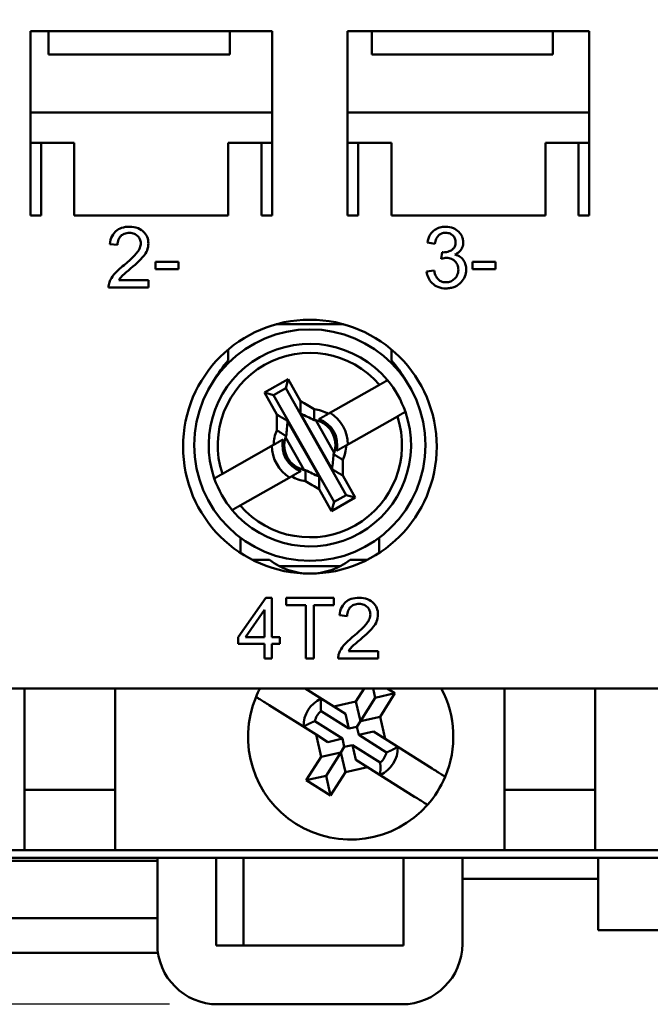
# Model space of a CAD drawing. Units: millimetres. Extents: x 13 to 546, y 6 to 425.
# Drawn here: x 98 to 119, y 142 to 175 of the extents above; entities that cross this region are included whole.
import ezdxf

# ---------------------------------------------------------------- set-up
doc = ezdxf.new("R2010")
doc.units = ezdxf.units.MM
doc.layers.add('Dimension {c3}', color=7, linetype='Continuous', lineweight=25)
doc.layers.add('Visible {c3}', color=7, linetype='Continuous', lineweight=50)
doc.styles.add('Dim Text {c3}', font='tahoma.ttf')
doc.dimstyles.new('mm[in] {c3 - mm[in]}', dxfattribs={"dimtxt": 3.175, "dimasz": 2.5, "dimexe": 3.175, "dimexo": 1.6002, "dimgap": 0.8, "dimtad": 0, "dimtoh": 1, "dimrnd": 1e-08, "dimzin": 4, "dimdsep": 46, "dimtxsty": 'Dim Text {c3}', "dimcen": 0.09, "dimdle": 10, "dimclrd": 176, "dimclre": 176, "dimclrt": 176, "dimadec": 1, "dimazin": 1, "dimtfac": 1, "dimtofl": 0, "dimtmove": 0, "dimatfit": 3, "dimfxl": 1, "dimtolj": 1, "dimtzin": 4, "dimlwd": -1, "dimlwe": -1, "dimarcsym": 0})

# ---------------------------------------------------------------- blocks, each defined once
blk = doc.blocks.new('*D10')
at = {"layer": 'Defpoints', "color": 0}
for p in [(84.948, 231.393), (57.698, 142.043), (104.648, 142.043)]:
    blk.add_point(p, dxfattribs=at)
at = {"layer": 'Dimension {c3}', "color": 176}
for p, q in [((83.348, 231.393), (54.523, 231.393)), ((57.698, 228.893), (57.698, 200.474)), ((57.698, 144.543), (57.698, 172.963)), ((103.048, 142.043), (54.523, 142.043))]:
    blk.add_line(p, q, dxfattribs=at)
for points in [[(57.282, 228.893), (58.115, 228.893), (57.698, 231.393)], [(57.282, 144.543), (58.115, 144.543), (57.698, 142.043)]]:
    blk.add_solid(points, dxfattribs=at)
at = {"layer": 'Dimension {c3}', "color": 176, "insert": (55.622, 186.718), "char_height": 3.175, "attachment_point": 2, "rotation": 90, "style": 'Dim Text {c3}'}
blk.add_mtext('\\A1;89.35 [3.518]', dxfattribs=at)

msp = doc.modelspace()

# ---------------------------------------------------------------- linework, layer by layer
at = {"layer": 'Visible {c3}'}
for p, q in [((98.448, 168.143), (98.448, 174.243)), ((98.448, 174.243), (106.448, 174.243)), ((99.048, 173.466), (99.048, 174.243)), ((105.048, 174.243), (105.048, 173.466)), ((106.448, 174.243), (106.448, 168.143)), ((108.948, 168.143), (108.948, 174.243)), ((108.948, 174.243), (116.948, 174.243)), ((109.748, 173.466), (109.748, 174.243)), ((115.748, 174.243), (115.748, 173.466)), ((116.948, 174.243), (116.948, 168.143)), ((105.048, 173.466), (99.048, 173.466)), ((115.748, 173.466), (109.748, 173.466)), ((106.448, 171.543), (98.448, 171.543)), ((116.948, 171.543), (108.948, 171.543)), ((98.448, 170.543), (98.798, 170.543)), ((99.898, 170.543), (98.798, 170.543)), ((98.798, 170.543), (98.798, 168.143)), ((99.898, 170.543), (99.898, 168.143)), ((104.998, 170.543), (104.998, 168.143)), ((106.098, 170.543), (104.998, 170.543)), ((106.098, 168.143), (106.098, 170.543)), ((106.098, 170.543), (106.448, 170.543)), ((108.948, 170.543), (109.298, 170.543)), ((110.398, 170.543), (109.298, 170.543)), ((109.298, 170.543), (109.298, 168.143)), ((110.398, 170.543), (110.398, 168.143)), ((115.498, 170.543), (115.498, 168.143)), ((116.598, 170.543), (115.498, 170.543)), ((116.598, 168.143), (116.598, 170.543)), ((116.598, 170.543), (116.948, 170.543)), ((98.798, 168.143), (98.448, 168.143)), ((104.998, 168.143), (99.898, 168.143)), ((106.448, 168.143), (106.098, 168.143)), ((109.298, 168.143), (108.948, 168.143)), ((115.498, 168.143), (110.398, 168.143)), ((116.948, 168.143), (116.598, 168.143)), ((101.078, 167.191), (101.331, 167.165)), ((111.59, 167.251), (111.836, 167.206)), ((112.077, 166.924), (112.051, 166.709)), ((103.345, 166.609), (102.589, 166.609)), ((102.589, 166.609), (102.589, 166.362)), ((103.345, 166.362), (103.345, 166.609)), ((113.845, 166.609), (113.089, 166.609)), ((113.089, 166.609), (113.089, 166.362)), ((113.845, 166.362), (113.845, 166.609)), ((102.589, 166.362), (103.345, 166.362)), ((111.811, 166.324), (111.566, 166.292)), ((113.089, 166.362), (113.845, 166.362)), ((102.354, 165.998), (101.374, 165.998)), ((102.354, 165.761), (102.354, 165.998)), ((101.032, 165.761), (102.354, 165.761)), ((106.586, 164.543), (108.811, 164.543)), ((104.998, 163.342), (104.998, 163.711)), ((110.398, 163.711), (110.398, 163.342)), ((106.198, 162.279), (106.981, 162.723)), ((106.981, 162.723), (106.899, 162.425)), ((106.981, 162.723), (107.392, 161.997)), ((106.609, 161.554), (106.198, 162.279)), ((106.198, 162.279), (106.496, 162.197)), ((106.899, 162.425), (106.496, 162.197)), ((108.901, 158.89), (106.899, 162.425)), ((108.307, 161.578), (110.005, 162.539)), ((106.496, 162.197), (108.498, 158.662)), ((107.393, 161.587), (108.437, 159.745)), ((108.003, 159.5), (106.96, 161.341)), ((108.506, 160.285), (107.892, 161.368)), ((110.596, 161.495), (108.898, 160.534)), ((106.891, 160.802), (107.505, 159.719)), ((104.801, 159.592), (106.499, 160.553)), ((107.09, 159.509), (105.392, 158.547)), ((108.788, 159.533), (109.199, 158.808)), ((108.416, 158.364), (108.005, 159.09)), ((109.199, 158.808), (108.416, 158.364)), ((108.416, 158.364), (108.498, 158.662)), ((108.498, 158.662), (108.901, 158.89)), ((109.199, 158.808), (108.901, 158.89)), ((105.398, 157.086), (105.398, 157.481)), ((109.998, 157.481), (109.998, 157.086)), ((105.398, 157.086), (105.398, 156.979)), ((109.998, 156.979), (109.998, 157.086)), ((106.365, 156.743), (105.807, 156.743)), ((109.59, 156.743), (109.032, 156.743)), ((106.68, 156.543), (108.717, 156.543)), ((106.238, 155.486), (105.326, 154.19)), ((106.439, 155.486), (106.238, 155.486)), ((106.439, 154.19), (106.439, 155.486)), ((108.495, 155.486), (106.91, 155.486)), ((106.91, 155.486), (106.91, 155.25)), ((108.495, 155.25), (108.495, 155.486)), ((105.567, 154.19), (106.194, 155.093)), ((106.194, 155.093), (106.194, 154.19)), ((106.91, 155.25), (107.569, 155.25)), ((107.569, 155.25), (107.569, 153.486)), ((107.834, 153.486), (107.834, 155.25)), ((107.834, 155.25), (108.495, 155.25)), ((108.681, 154.916), (108.935, 154.89)), ((105.326, 154.19), (105.326, 153.964)), ((106.194, 154.19), (105.567, 154.19)), ((106.709, 154.19), (106.439, 154.19)), ((106.709, 153.964), (106.709, 154.19)), ((105.326, 153.964), (106.194, 153.964)), ((106.194, 153.964), (106.194, 153.486)), ((106.439, 153.486), (106.439, 153.964)), ((106.439, 153.964), (106.709, 153.964)), ((106.194, 153.486), (106.439, 153.486)), ((107.569, 153.486), (107.834, 153.486)), ((108.636, 153.486), (109.957, 153.486)), ((109.957, 153.722), (108.977, 153.722)), ((109.957, 153.486), (109.957, 153.722)), ((80.448, 152.493), (134.948, 152.493)), ((98.248, 152.493), (98.248, 149.143)), ((101.248, 149.143), (101.248, 152.493)), ((107.539, 152.493), (108.488, 151.896)), ((109.224, 152.064), (109.494, 152.493)), ((109.791, 152.493), (109.861, 152.184)), ((110.261, 152.493), (110.516, 152.333)), ((114.148, 152.493), (114.148, 149.143)), ((117.148, 149.143), (117.148, 152.493)), ((109.861, 152.184), (109.373, 151.409)), ((110.516, 152.333), (109.861, 152.184)), ((110.516, 152.333), (110.028, 151.558)), ((107.902, 150.965), (106.346, 151.945)), ((109.224, 152.064), (108.488, 151.896)), ((108.488, 151.896), (108.876, 151.652)), ((109.373, 151.409), (109.224, 152.064)), ((108.986, 151.166), (108.068, 151.744)), ((108.876, 151.652), (108.888, 151.655)), ((108.888, 151.655), (108.876, 151.652)), ((108.876, 151.652), (108.888, 151.655)), ((108.876, 151.652), (108.986, 151.166)), ((108.876, 151.652), (108.876, 151.652)), ((108.876, 151.652), (108.876, 151.652)), ((110.028, 151.558), (109.373, 151.409)), ((110.195, 150.822), (110.028, 151.558)), ((107.858, 151.41), (108.776, 150.832)), ((108.986, 151.166), (109.259, 151.228)), ((109.373, 151.409), (109.259, 151.228)), ((109.259, 151.228), (109.321, 150.955)), ((108.29, 150.721), (107.902, 150.965)), ((107.902, 150.965), (108.069, 150.229)), ((108.776, 150.832), (108.29, 150.721)), ((108.776, 150.832), (108.838, 150.559)), ((109.321, 150.955), (109.807, 151.066)), ((110.239, 150.378), (109.321, 150.955)), ((109.807, 151.066), (109.804, 151.078)), ((109.804, 151.078), (109.807, 151.066)), ((109.804, 151.078), (109.807, 151.066)), ((109.807, 151.066), (110.195, 150.822)), ((109.807, 151.066), (109.807, 151.066)), ((109.807, 151.066), (109.807, 151.066)), ((108.293, 150.709), (108.29, 150.721)), ((108.29, 150.721), (108.293, 150.709)), ((108.29, 150.721), (108.29, 150.721)), ((108.29, 150.721), (108.29, 150.721)), ((108.293, 150.709), (108.29, 150.721)), ((108.724, 150.378), (108.838, 150.559)), ((108.838, 150.559), (109.111, 150.621)), ((109.221, 150.135), (109.111, 150.621)), ((109.111, 150.621), (110.028, 150.044)), ((110.195, 150.822), (111.751, 149.842)), ((107.581, 149.454), (108.069, 150.229)), ((108.069, 150.229), (108.724, 150.378)), ((108.724, 150.378), (108.236, 149.603)), ((108.724, 150.378), (108.873, 149.723)), ((108.873, 149.723), (109.609, 149.891)), ((109.221, 150.135), (109.209, 150.132)), ((109.209, 150.132), (109.221, 150.135)), ((109.221, 150.135), (109.209, 150.132)), ((109.609, 149.891), (109.221, 150.135)), ((109.221, 150.135), (109.221, 150.135)), ((109.221, 150.135), (109.221, 150.135)), ((111.165, 148.911), (109.609, 149.891)), ((107.581, 149.454), (108.236, 149.603)), ((108.385, 148.948), (108.236, 149.603)), ((108.873, 149.723), (108.385, 148.948)), ((108.385, 148.948), (107.581, 149.454)), ((98.248, 147.143), (98.248, 149.143)), ((98.248, 149.143), (101.248, 149.143)), ((101.248, 149.143), (101.248, 147.143)), ((114.148, 147.143), (114.148, 149.143)), ((114.148, 149.143), (117.148, 149.143)), ((117.148, 149.143), (117.148, 147.143)), ((98.248, 147.143), (94.098, 147.143)), ((101.248, 147.143), (98.248, 147.143)), ((114.148, 147.143), (101.248, 147.143)), ((117.148, 147.143), (114.148, 147.143)), ((121.298, 147.143), (117.148, 147.143)), ((121.512, 146.893), (94.398, 146.893)), ((94.748, 146.793), (102.648, 146.793)), ((102.648, 146.893), (102.648, 144.043)), ((104.598, 143.993), (104.598, 146.893)), ((105.498, 146.821), (105.498, 143.993)), ((105.513, 146.893), (105.505, 146.865)), ((110.798, 146.893), (110.798, 143.993)), ((112.748, 146.893), (112.748, 144.043)), ((117.248, 146.893), (117.248, 144.493)), ((112.748, 146.193), (117.248, 146.193)), ((102.648, 144.893), (94.748, 144.893)), ((130.448, 144.493), (117.248, 144.493)), ((110.798, 143.993), (104.598, 143.993)), ((102.671, 143.743), (93.498, 143.743)), ((104.648, 142.043), (110.748, 142.043))]:
    msp.add_line(p, q, dxfattribs=at)
for centre, radius in [((107.698, 160.493), 4.2), ((107.698, 160.543), 3.83)]:
    msp.add_circle(centre, radius, dxfattribs=at)
for centre, radius, start, end in [((107.698, 160.543), 3.35, 39.8476, 199.2124), ((107.698, 160.543), 3.05, 40.8753, 198.1847), ((107.698, 160.886), 3.65, 137.7081, 150.5887), ((107.698, 160.886), 3.65, 29.4113, 42.2919), ((107.698, 160.543), 3.35, 19.2124, 39.8476), ((107.698, 160.543), 3.35, 219.8476, 19.2124), ((107.698, 160.543), 1.2, 59.53, 83.1444), ((107.698, 160.543), 1.262, 1.1413, 57.9188), ((107.698, 160.543), 3.05, 220.8753, 18.1847), ((107.698, 160.543), 0.847, 342.2656, 76.7944), ((107.698, 160.543), 0.91, 348.2729, 70.7871), ((107.698, 160.543), 1.2, 155.9157, 179.53), ((107.698, 160.543), 0.91, 168.2729, 250.7871), ((107.698, 160.543), 0.847, 162.2656, 256.7944), ((107.698, 160.543), 1.262, 181.1413, 237.9188), ((107.698, 160.543), 1.2, 335.9157, 359.53), ((107.698, 160.543), 3.35, 199.2124, 219.8476), ((107.698, 160.543), 1.2, 239.53, 263.1444), ((107.698, 158.493), 2.2, 232.6982, 270), ((107.698, 158.493), 2.2, 270, 307.3018), ((109.048, 150.893), 3.4, 151.9275, 157.1205), ((109.048, 150.893), 3.4, 337.1205, 28.0725), ((109.048, 150.893), 3.4, 157.1205, 318.5018), ((108.477, 151.253), 0.991, 114.0961, 181.5261), ((108.477, 151.253), 0.638, 129.7995, 165.8228), ((109.615, 150.537), 0.996, 294.3001, 1.3222), ((109.615, 150.537), 0.644, 309.9534, 345.6688), ((109.048, 150.893), 3.4, 318.5018, 337.1205), ((105.651, 146.821), 0.152, 163.3008, 180), ((104.648, 144.043), 2, 180, 270), ((110.748, 144.043), 2, 270, 0)]:
    msp.add_arc(centre, radius, start, end, dxfattribs=at)
for centre, start_param, end_param in [((107.807, 160.605), 0.951189, 1.015406), ((107.59, 160.482), 2.126187, 2.190404), ((107.807, 160.605), 5.267779, 5.331997), ((107.59, 160.482), 4.092781, 4.156999)]:
    msp.add_ellipse(centre, major_axis=(0.674, 0.382), ratio=0.986861, start_param=start_param, end_param=end_param, dxfattribs=at)
for points, knots in [([(101.727, 167.769), (101.638, 167.769), (101.547, 167.758), (101.395, 167.706), (101.333, 167.672), (101.239, 167.592), (101.191, 167.541), (101.108, 167.378), (101.087, 167.285), (101.078, 167.191)], [-0.1382217, -0.1382217, -0.1382217, -0.1382217, -0.091861, -0.091861, -0.0547228, -0.0547228, -0.0282035, -0.0282035, 0, 0, 0, 0]), ([(102.351, 167.214), (102.351, 167.289), (102.338, 167.361), (102.282, 167.496), (102.241, 167.553), (102.156, 167.636), (102.099, 167.684), (101.92, 167.756), (101.823, 167.769), (101.727, 167.769)], [-0.1455737, -0.1455737, -0.1455737, -0.1455737, -0.1005662, -0.1005662, -0.0577169, -0.0577169, -0.0287814, -0.0287814, 0, 0, 0, 0]), ([(112.192, 167.769), (112.127, 167.769), (112.063, 167.761), (111.942, 167.726), (111.888, 167.701), (111.798, 167.638), (111.739, 167.59), (111.637, 167.43), (111.607, 167.342), (111.59, 167.251)], [-0.1303252, -0.1303252, -0.1303252, -0.1303252, -0.0923006, -0.0923006, -0.0567819, -0.0567819, -0.02782, -0.02782, 0, 0, 0, 0]), ([(112.778, 167.251), (112.778, 167.284), (112.774, 167.316), (112.761, 167.381), (112.751, 167.412), (112.719, 167.488), (112.687, 167.545), (112.579, 167.653), (112.515, 167.692), (112.368, 167.753), (112.281, 167.769), (112.192, 167.769)], [-0.09644283, -0.09644283, -0.09644283, -0.09644283, -0.08249853, -0.08249853, -0.06853025, -0.06853025, -0.04785975, -0.04785975, -0.02670874, -0.02670874, 0, 0, 0, 0]), ([(101.331, 167.165), (101.332, 167.228), (101.341, 167.29), (101.387, 167.402), (101.417, 167.438), (101.474, 167.494), (101.511, 167.519), (101.607, 167.558), (101.664, 167.566), (101.721, 167.566)], [-0.05172555, -0.05172555, -0.05172555, -0.05172555, -0.04102123, -0.04102123, -0.03100053, -0.03100053, -0.01713975, -0.01713975, 0, 0, 0, 0]), ([(101.721, 167.566), (101.752, 167.566), (101.782, 167.564), (101.839, 167.553), (101.866, 167.545), (101.923, 167.52), (101.964, 167.498), (102.033, 167.425), (102.057, 167.391), (102.09, 167.31), (102.098, 167.266), (102.098, 167.22)], [-0.07372023, -0.07372023, -0.07372023, -0.07372023, -0.05819488, -0.05819488, -0.04382147, -0.04382147, -0.02627626, -0.02627626, -0.0137129, -0.0137129, 0, 0, 0, 0]), ([(111.836, 167.206), (111.844, 167.262), (111.859, 167.319), (111.901, 167.409), (111.924, 167.444), (111.974, 167.494), (112.008, 167.521), (112.101, 167.56), (112.149, 167.568), (112.197, 167.568)], [-0.08401496, -0.08401496, -0.08401496, -0.08401496, -0.05320545, -0.05320545, -0.03035707, -0.03035707, -0.01446828, -0.01446828, 0, 0, 0, 0]), ([(112.197, 167.568), (112.222, 167.568), (112.248, 167.566), (112.296, 167.557), (112.319, 167.55), (112.377, 167.525), (112.41, 167.503), (112.466, 167.446), (112.487, 167.415), (112.518, 167.34), (112.525, 167.298), (112.525, 167.255)], [-0.05279722, -0.05279722, -0.05279722, -0.05279722, -0.04460477, -0.04460477, -0.03697861, -0.03697861, -0.02422716, -0.02422716, -0.01288818, -0.01288818, 0, 0, 0, 0]), ([(102.098, 167.22), (102.098, 167.17), (102.087, 167.122), (102.048, 167.022), (102.018, 166.971), (101.941, 166.867), (101.843, 166.747), (101.545, 166.501)], [-0.2911234, -0.2911234, -0.2911234, -0.2911234, -0.2103444, -0.2103444, -0.1159738, -0.1159738, 0, 0, 0, 0]), ([(101.761, 166.382), (101.991, 166.577), (102.088, 166.677), (102.245, 166.853), (102.286, 166.938), (102.335, 167.06), (102.351, 167.135), (102.351, 167.214)], [-0.04688036, -0.04688036, -0.04688036, -0.04688036, -0.0393024, -0.0393024, -0.02359822, -0.02359822, 0, 0, 0, 0]), ([(112.525, 167.255), (112.525, 167.23), (112.523, 167.205), (112.514, 167.159), (112.507, 167.137), (112.483, 167.085), (112.463, 167.057), (112.397, 166.996), (112.346, 166.972), (112.253, 166.933), (112.186, 166.921), (112.116, 166.921)], [-0.04460455, -0.04460455, -0.04460455, -0.04460455, -0.04031772, -0.04031772, -0.03639363, -0.03639363, -0.0304133, -0.0304133, -0.02082324, -0.02082324, 0, 0, 0, 0]), ([(112.502, 166.845), (112.557, 166.87), (112.609, 166.903), (112.701, 166.993), (112.728, 167.043), (112.767, 167.137), (112.778, 167.193), (112.778, 167.251)], [-0.0423718, -0.0423718, -0.0423718, -0.0423718, -0.03053534, -0.03053534, -0.0173336, -0.0173336, 0, 0, 0, 0]), ([(112.116, 166.921), (112.111, 166.921), (112.105, 166.922), (112.092, 166.923), (112.084, 166.923), (112.077, 166.924)], [-0.00384398, -0.00384398, -0.00384398, -0.00384398, -0.002243005, -0.002243005, 0, 0, 0, 0]), ([(112.875, 166.353), (112.875, 166.406), (112.87, 166.46), (112.844, 166.559), (112.825, 166.603), (112.774, 166.685), (112.737, 166.729), (112.629, 166.805), (112.567, 166.83), (112.502, 166.845)], [-0.0818624, -0.0818624, -0.0818624, -0.0818624, -0.05983725, -0.05983725, -0.03968411, -0.03968411, -0.02005614, -0.02005614, 0, 0, 0, 0]), ([(101.545, 166.501), (101.416, 166.395), (101.296, 166.287), (101.149, 166.11), (101.096, 166.025), (101.061, 165.932)], [-0.06903961, -0.06903961, -0.06903961, -0.06903961, -0.02978471, -0.02978471, 0, 0, 0, 0]), ([(112.051, 166.709), (112.082, 166.718), (112.114, 166.725), (112.171, 166.734), (112.197, 166.737), (112.223, 166.737)], [-0.01726149, -0.01726149, -0.01726149, -0.01726149, -0.00765422, -0.00765422, 0, 0, 0, 0]), ([(112.223, 166.737), (112.28, 166.737), (112.335, 166.728), (112.432, 166.687), (112.472, 166.66), (112.541, 166.589), (112.567, 166.551), (112.606, 166.456), (112.615, 166.403), (112.615, 166.348)], [-0.06437474, -0.06437474, -0.06437474, -0.06437474, -0.04608446, -0.04608446, -0.03062312, -0.03062312, -0.01637776, -0.01637776, 0, 0, 0, 0]), ([(101.374, 165.998), (101.403, 166.045), (101.439, 166.09), (101.564, 166.223), (101.664, 166.301), (101.761, 166.382)], [-0.05471639, -0.05471639, -0.05471639, -0.05471639, -0.03785164, -0.03785164, 0, 0, 0, 0]), ([(111.566, 166.292), (111.573, 166.217), (111.591, 166.145), (111.652, 166.012), (111.693, 165.954), (111.802, 165.847), (111.865, 165.805), (112.02, 165.742), (112.11, 165.728), (112.202, 165.728)], [-0.09180118, -0.09180118, -0.09180118, -0.09180118, -0.07061053, -0.07061053, -0.05022656, -0.05022656, -0.02741233, -0.02741233, 0, 0, 0, 0]), ([(112.203, 165.93), (112.163, 165.93), (112.123, 165.936), (112.047, 165.96), (112.013, 165.977), (111.941, 166.032), (111.911, 166.068), (111.85, 166.173), (111.826, 166.25), (111.811, 166.324)], [-0.05702608, -0.05702608, -0.05702608, -0.05702608, -0.04641651, -0.04641651, -0.03624979, -0.03624979, -0.02254228, -0.02254228, 0, 0, 0, 0]), ([(112.202, 165.728), (112.254, 165.728), (112.306, 165.732), (112.405, 165.751), (112.452, 165.766), (112.586, 165.824), (112.655, 165.878), (112.759, 165.987), (112.801, 166.049), (112.862, 166.193), (112.875, 166.272), (112.875, 166.353)], [-0.09314543, -0.09314543, -0.09314543, -0.09314543, -0.08098467, -0.08098467, -0.06956302, -0.06956302, -0.0469349, -0.0469349, -0.02424856, -0.02424856, 0, 0, 0, 0]), ([(112.615, 166.348), (112.615, 166.318), (112.612, 166.288), (112.601, 166.23), (112.592, 166.202), (112.557, 166.12), (112.522, 166.076), (112.452, 166.008), (112.411, 165.98), (112.313, 165.94), (112.259, 165.93), (112.203, 165.93)], [-0.05974022, -0.05974022, -0.05974022, -0.05974022, -0.05271674, -0.05271674, -0.04603368, -0.04603368, -0.03183486, -0.03183486, -0.01666242, -0.01666242, 0, 0, 0, 0]), ([(101.061, 165.932), (101.051, 165.905), (101.043, 165.877), (101.033, 165.819), (101.031, 165.79), (101.032, 165.761)], [-0.01749569, -0.01749569, -0.01749569, -0.01749569, -0.00875136, -0.00875136, 0, 0, 0, 0]), ([(107.842, 161.735), (107.767, 161.779), (107.692, 161.822), (107.542, 161.91), (107.467, 161.954), (107.392, 161.997)], [0, 0, 0, 0, 0.02602587, 0.02602587, 0.05205722, 0.05205722, 0.05205722, 0.05205722]), ([(107.392, 161.997), (107.392, 161.972), (107.392, 161.947), (107.392, 161.911), (107.392, 161.9), (107.392, 161.879), (107.392, 161.868), (107.392, 161.847), (107.392, 161.837), (107.392, 161.817), (107.392, 161.807), (107.392, 161.792), (107.392, 161.787), (107.392, 161.777), (107.392, 161.772), (107.392, 161.758), (107.393, 161.749), (107.393, 161.73), (107.393, 161.721), (107.393, 161.702), (107.393, 161.693), (107.393, 161.676), (107.393, 161.667), (107.393, 161.652), (107.393, 161.646), (107.393, 161.641)], [-0.2078266, -0.2078266, -0.2078266, -0.2078266, -0.1644851, -0.1644851, -0.1459375, -0.1459375, -0.1279071, -0.1279071, -0.1103731, -0.1103731, -0.0933158, -0.0933158, -0.0849767, -0.0849767, -0.0767164, -0.0767164, -0.0605572, -0.0605572, -0.0448215, -0.0448215, -0.0294933, -0.0294933, -0.0145576, -0.0145576, -0.0046372, -0.0046372, -0.0046372, -0.0046372]), ([(107.393, 161.641), (107.393, 161.638), (107.393, 161.635), (107.393, 161.617), (107.393, 161.602), (107.393, 161.587)], [-0.00463717, -0.00463717, -0.00463717, -0.00463717, 0, 0, 0.02573318, 0.02573318, 0.02573318, 0.02573318]), ([(107.393, 161.587), (107.469, 161.551), (107.544, 161.515), (107.693, 161.443), (107.768, 161.407), (107.843, 161.372)], [-0.05621092, -0.05621092, -0.05621092, -0.05621092, -0.02803306, -0.02803306, 0, 0, 0, 0]), ([(107.843, 161.378), (107.843, 161.378), (107.843, 161.378), (107.843, 161.387), (107.843, 161.395), (107.843, 161.413), (107.843, 161.421), (107.844, 161.439), (107.844, 161.448), (107.844, 161.466), (107.844, 161.476), (107.844, 161.494), (107.844, 161.504), (107.844, 161.518), (107.844, 161.523), (107.844, 161.532), (107.844, 161.537), (107.844, 161.552), (107.844, 161.562), (107.844, 161.582), (107.844, 161.593), (107.843, 161.613), (107.843, 161.624), (107.843, 161.645), (107.843, 161.656), (107.843, 161.69), (107.842, 161.712), (107.842, 161.735)], [-0.0000246, -0.0000246, -0.0000246, -0.0000246, 0, 0, 0.0145576, 0.0145576, 0.0294933, 0.0294933, 0.0448215, 0.0448215, 0.0605572, 0.0605572, 0.0767164, 0.0767164, 0.0849767, 0.0849767, 0.0933158, 0.0933158, 0.1103731, 0.1103731, 0.1279071, 0.1279071, 0.1459375, 0.1459375, 0.1644851, 0.1644851, 0.2032349, 0.2032349, 0.2032349, 0.2032349]), ([(106.609, 161.554), (106.608, 161.467), (106.607, 161.38), (106.605, 161.207), (106.604, 161.12), (106.603, 161.033)], [0, 0, 0, 0, 0.02601848, 0.02601848, 0.0520572, 0.0520572, 0.0520572, 0.0520572]), ([(106.914, 161.369), (106.91, 161.372), (106.905, 161.376), (106.892, 161.383), (106.884, 161.388), (106.869, 161.397), (106.862, 161.402), (106.846, 161.411), (106.838, 161.416), (106.822, 161.426), (106.814, 161.43), (106.802, 161.438), (106.798, 161.44), (106.789, 161.445), (106.785, 161.448), (106.772, 161.456), (106.764, 161.461), (106.746, 161.471), (106.738, 161.476), (106.72, 161.487), (106.711, 161.493), (106.693, 161.504), (106.683, 161.509), (106.664, 161.52), (106.655, 161.526), (106.636, 161.538), (106.626, 161.544), (106.614, 161.551), (106.611, 161.552), (106.609, 161.554)], [-0.1985847, -0.1985847, -0.1985847, -0.1985847, -0.1886643, -0.1886643, -0.1737286, -0.1737286, -0.1584004, -0.1584004, -0.1426647, -0.1426647, -0.1265055, -0.1265055, -0.1182452, -0.1182452, -0.1099061, -0.1099061, -0.0928488, -0.0928488, -0.0753148, -0.0753148, -0.0572844, -0.0572844, -0.0387368, -0.0387368, -0.0196498, -0.0196498, 0, 0, 0.0046047, 0.0046047, 0.0046047, 0.0046047]), ([(106.96, 161.341), (106.947, 161.349), (106.934, 161.357), (106.919, 161.367), (106.917, 161.368), (106.914, 161.369)], [-0.22895509, -0.22895509, -0.22895509, -0.22895509, -0.2032219, -0.2032219, -0.19858474, -0.19858474, -0.19858474, -0.19858474]), ([(106.914, 160.846), (106.922, 160.929), (106.93, 161.012), (106.945, 161.177), (106.953, 161.259), (106.96, 161.341)], [-0.0562157, -0.0562157, -0.0562157, -0.0562157, -0.02797342, -0.02797342, 0, 0, 0, 0]), ([(106.603, 161.033), (106.603, 161.033), (106.603, 161.033), (106.613, 161.027), (106.622, 161.021), (106.642, 161.009), (106.651, 161.003), (106.67, 160.992), (106.679, 160.986), (106.697, 160.975), (106.706, 160.969), (106.724, 160.958), (106.733, 160.953), (106.75, 160.943), (106.759, 160.937), (106.771, 160.93), (106.775, 160.927), (106.784, 160.922), (106.788, 160.92), (106.8, 160.912), (106.808, 160.908), (106.824, 160.898), (106.832, 160.893), (106.848, 160.884), (106.856, 160.88), (106.871, 160.871), (106.878, 160.866), (106.893, 160.858), (106.901, 160.853), (106.908, 160.849), (106.908, 160.849), (106.908, 160.849)], [-0.000013, -0.000013, -0.000013, -0.000013, 0, 0, 0.0196498, 0.0196498, 0.0387368, 0.0387368, 0.0572844, 0.0572844, 0.0753148, 0.0753148, 0.0928488, 0.0928488, 0.1099061, 0.1099061, 0.1182452, 0.1182452, 0.1265055, 0.1265055, 0.1426647, 0.1426647, 0.1584004, 0.1584004, 0.1737286, 0.1737286, 0.1886643, 0.1886643, 0.2032219, 0.2032219, 0.2032465, 0.2032465, 0.2032465, 0.2032465]), ([(108.483, 160.241), (108.475, 160.158), (108.467, 160.075), (108.452, 159.91), (108.444, 159.828), (108.437, 159.745)], [-0.0562157, -0.0562157, -0.0562157, -0.0562157, -0.02797142, -0.02797142, 0, 0, 0, 0]), ([(108.794, 160.054), (108.794, 160.054), (108.794, 160.054), (108.784, 160.06), (108.775, 160.066), (108.755, 160.078), (108.746, 160.084), (108.727, 160.095), (108.718, 160.101), (108.7, 160.112), (108.691, 160.118), (108.673, 160.128), (108.664, 160.134), (108.652, 160.141), (108.649, 160.143), (108.64, 160.149), (108.635, 160.152), (108.622, 160.16), (108.613, 160.165), (108.597, 160.174), (108.589, 160.179), (108.573, 160.189), (108.565, 160.194), (108.549, 160.203), (108.541, 160.207), (108.519, 160.221), (108.504, 160.229), (108.489, 160.238)], [-0.000013, -0.000013, -0.000013, -0.000013, 0, 0, 0.0196498, 0.0196498, 0.0387368, 0.0387368, 0.0572844, 0.0572844, 0.0753148, 0.0753148, 0.0928488, 0.0928488, 0.0997904, 0.0997904, 0.1099061, 0.1099061, 0.1265055, 0.1265055, 0.1426647, 0.1426647, 0.1584004, 0.1584004, 0.1737286, 0.1737286, 0.2032465, 0.2032465, 0.2032465, 0.2032465]), ([(108.788, 159.533), (108.789, 159.62), (108.79, 159.707), (108.792, 159.88), (108.793, 159.967), (108.794, 160.054)], [0, 0, 0, 0, 0.02601531, 0.02601531, 0.0520572, 0.0520572, 0.0520572, 0.0520572]), ([(107.554, 159.708), (107.554, 159.708), (107.554, 159.708), (107.554, 159.7), (107.554, 159.691), (107.554, 159.674), (107.554, 159.665), (107.553, 159.648), (107.553, 159.639), (107.553, 159.621), (107.553, 159.611), (107.553, 159.593), (107.553, 159.583), (107.553, 159.564), (107.553, 159.554), (107.553, 159.539), (107.553, 159.533), (107.553, 159.523), (107.553, 159.519), (107.553, 159.505), (107.553, 159.494), (107.554, 159.473), (107.554, 159.463), (107.554, 159.442), (107.554, 159.431), (107.554, 159.409), (107.554, 159.398), (107.555, 159.375), (107.555, 159.364), (107.555, 159.352)], [-0.0000246, -0.0000246, -0.0000246, -0.0000246, 0, 0, 0.0145576, 0.0145576, 0.0294933, 0.0294933, 0.0448215, 0.0448215, 0.0605572, 0.0605572, 0.0767164, 0.0767164, 0.0933158, 0.0933158, 0.1034315, 0.1034315, 0.1103731, 0.1103731, 0.1279071, 0.1279071, 0.1459375, 0.1459375, 0.1644851, 0.1644851, 0.1835721, 0.1835721, 0.2032349, 0.2032349, 0.2032349, 0.2032349]), ([(108.003, 159.5), (107.928, 159.536), (107.853, 159.572), (107.704, 159.644), (107.629, 159.68), (107.554, 159.715)], [-0.05621092, -0.05621092, -0.05621092, -0.05621092, -0.02803103, -0.02803103, 0, 0, 0, 0]), ([(108.437, 159.745), (108.442, 159.742), (108.447, 159.739), (108.452, 159.736), (108.453, 159.735), (108.455, 159.734), (108.457, 159.733), (108.465, 159.728), (108.474, 159.723), (108.482, 159.717)], [-0.22895509, -0.22895509, -0.22895509, -0.22895509, -0.2188498, -0.2188498, -0.2188498, -0.21573183, -0.21573183, -0.21573183, -0.19858474, -0.19858474, -0.19858474, -0.19858474]), ([(108.482, 159.717), (108.495, 159.71), (108.507, 159.702), (108.528, 159.69), (108.535, 159.685), (108.551, 159.676), (108.559, 159.671), (108.575, 159.661), (108.583, 159.656), (108.599, 159.647), (108.608, 159.642), (108.621, 159.633), (108.626, 159.63), (108.635, 159.625), (108.638, 159.623), (108.651, 159.616), (108.659, 159.61), (108.677, 159.6), (108.686, 159.594), (108.704, 159.583), (108.714, 159.578), (108.733, 159.566), (108.742, 159.561), (108.761, 159.549), (108.771, 159.543), (108.783, 159.536), (108.786, 159.535), (108.788, 159.533)], [-0.1985847, -0.1985847, -0.1985847, -0.1985847, -0.1737286, -0.1737286, -0.1584004, -0.1584004, -0.1426647, -0.1426647, -0.1265055, -0.1265055, -0.1099061, -0.1099061, -0.0997904, -0.0997904, -0.0928488, -0.0928488, -0.0753148, -0.0753148, -0.0572844, -0.0572844, -0.0387368, -0.0387368, -0.0196498, -0.0196498, 0, 0, 0.0046047, 0.0046047, 0.0046047, 0.0046047]), ([(107.555, 159.352), (107.63, 159.308), (107.705, 159.265), (107.855, 159.177), (107.93, 159.133), (108.005, 159.09)], [0, 0, 0, 0, 0.02602269, 0.02602269, 0.05205722, 0.05205722, 0.05205722, 0.05205722]), ([(108.004, 159.446), (108.004, 159.449), (108.004, 159.452), (108.004, 159.462), (108.004, 159.469), (108.004, 159.479), (108.004, 159.48), (108.004, 159.488), (108.004, 159.494), (108.003, 159.5)], [-0.00463717, -0.00463717, -0.00463717, -0.00463717, 0, 0, 0.01250993, 0.01250993, 0.0156279, 0.0156279, 0.02573318, 0.02573318, 0.02573318, 0.02573318]), ([(108.005, 159.09), (108.005, 159.104), (108.005, 159.118), (108.005, 159.143), (108.005, 159.154), (108.005, 159.176), (108.005, 159.187), (108.005, 159.208), (108.005, 159.219), (108.005, 159.24), (108.005, 159.25), (108.005, 159.264), (108.005, 159.268), (108.005, 159.278), (108.005, 159.284), (108.005, 159.3), (108.005, 159.31), (108.004, 159.329), (108.004, 159.338), (108.004, 159.357), (108.004, 159.366), (108.004, 159.384), (108.004, 159.393), (108.004, 159.411), (108.004, 159.42), (108.004, 159.435), (108.004, 159.44), (108.004, 159.446)], [-0.2078266, -0.2078266, -0.2078266, -0.2078266, -0.1835721, -0.1835721, -0.1644851, -0.1644851, -0.1459375, -0.1459375, -0.1279071, -0.1279071, -0.1103731, -0.1103731, -0.1034315, -0.1034315, -0.0933158, -0.0933158, -0.0767164, -0.0767164, -0.0605572, -0.0605572, -0.0448215, -0.0448215, -0.0294933, -0.0294933, -0.0145576, -0.0145576, -0.0046372, -0.0046372, -0.0046372, -0.0046372]), ([(109.331, 155.493), (109.241, 155.493), (109.151, 155.483), (108.998, 155.43), (108.936, 155.396), (108.843, 155.317), (108.794, 155.266), (108.712, 155.103), (108.69, 155.009), (108.681, 154.916)], [-0.1382217, -0.1382217, -0.1382217, -0.1382217, -0.091861, -0.091861, -0.0547228, -0.0547228, -0.0282035, -0.0282035, 0, 0, 0, 0]), ([(109.954, 154.939), (109.954, 155.013), (109.942, 155.086), (109.885, 155.22), (109.845, 155.277), (109.76, 155.361), (109.702, 155.409), (109.523, 155.48), (109.427, 155.493), (109.331, 155.493)], [-0.1455737, -0.1455737, -0.1455737, -0.1455737, -0.1005662, -0.1005662, -0.0577169, -0.0577169, -0.0287814, -0.0287814, 0, 0, 0, 0]), ([(108.935, 154.89), (108.935, 154.952), (108.944, 155.015), (108.991, 155.127), (109.02, 155.163), (109.077, 155.219), (109.115, 155.244), (109.211, 155.282), (109.268, 155.291), (109.325, 155.291)], [-0.05172555, -0.05172555, -0.05172555, -0.05172555, -0.04102123, -0.04102123, -0.03100053, -0.03100053, -0.01713975, -0.01713975, 0, 0, 0, 0]), ([(109.325, 155.291), (109.355, 155.291), (109.385, 155.288), (109.442, 155.277), (109.469, 155.27), (109.526, 155.245), (109.567, 155.222), (109.637, 155.15), (109.66, 155.116), (109.694, 155.035), (109.701, 154.99), (109.701, 154.945)], [-0.07372023, -0.07372023, -0.07372023, -0.07372023, -0.05819488, -0.05819488, -0.04382147, -0.04382147, -0.02627626, -0.02627626, -0.0137129, -0.0137129, 0, 0, 0, 0]), ([(109.701, 154.945), (109.701, 154.895), (109.691, 154.847), (109.652, 154.747), (109.621, 154.696), (109.545, 154.592), (109.446, 154.471), (109.148, 154.225)], [-0.2911234, -0.2911234, -0.2911234, -0.2911234, -0.2103444, -0.2103444, -0.1159738, -0.1159738, 0, 0, 0, 0]), ([(109.364, 154.106), (109.594, 154.301), (109.691, 154.401), (109.848, 154.577), (109.89, 154.663), (109.939, 154.784), (109.954, 154.86), (109.954, 154.939)], [-0.04688036, -0.04688036, -0.04688036, -0.04688036, -0.0393024, -0.0393024, -0.02359822, -0.02359822, 0, 0, 0, 0]), ([(109.148, 154.225), (109.019, 154.12), (108.9, 154.011), (108.753, 153.834), (108.699, 153.75), (108.665, 153.657)], [-0.06903961, -0.06903961, -0.06903961, -0.06903961, -0.02978471, -0.02978471, 0, 0, 0, 0]), ([(108.977, 153.722), (109.007, 153.77), (109.042, 153.815), (109.167, 153.947), (109.268, 154.025), (109.364, 154.106)], [-0.05471639, -0.05471639, -0.05471639, -0.05471639, -0.03785164, -0.03785164, 0, 0, 0, 0]), ([(108.665, 153.657), (108.654, 153.629), (108.646, 153.601), (108.637, 153.544), (108.635, 153.515), (108.636, 153.486)], [-0.01749569, -0.01749569, -0.01749569, -0.01749569, -0.00875136, -0.00875136, 0, 0, 0, 0]), ([(106.346, 151.945), (106.292, 151.978), (106.229, 152.018), (106.131, 152.08), (106.078, 152.113), (106.004, 152.16), (105.968, 152.182), (105.928, 152.208), (105.921, 152.212), (105.916, 152.215)], [-0.0746445, -0.0746445, -0.0746445, -0.0746445, -0.05570761, -0.05570761, -0.03697611, -0.03697611, -0.01842518, -0.01842518, 0, 0, 0, 0]), ([(111.751, 149.842), (111.805, 149.808), (111.868, 149.769), (111.966, 149.707), (112.019, 149.674), (112.093, 149.627), (112.129, 149.605), (112.169, 149.579), (112.176, 149.575), (112.181, 149.572)], [-0.0746445, -0.0746445, -0.0746445, -0.0746445, -0.05570761, -0.05570761, -0.03697611, -0.03697611, -0.01842518, -0.01842518, 0, 0, 0, 0]), ([(111.595, 148.641), (111.59, 148.644), (111.583, 148.648), (111.543, 148.674), (111.507, 148.696), (111.433, 148.743), (111.38, 148.776), (111.282, 148.838), (111.219, 148.878), (111.165, 148.911)], [0, 0, 0, 0, 0.01842518, 0.01842518, 0.03697611, 0.03697611, 0.05570761, 0.05570761, 0.0746445, 0.0746445, 0.0746445, 0.0746445])]:
    msp.add_open_spline(points, degree=3, knots=knots, dxfattribs=at)
for points, weights in [([(110.005, 162.539), (110.131, 162.611), (110.27, 162.69)], [1, 1.00522216589, 1.00817023618]), ([(108.307, 161.578), (108.168, 161.499), (108.057, 161.436)], [1, 1.00894988108, 1]), ([(110.862, 161.646), (110.723, 161.567), (110.596, 161.495)], [1.00817023618, 1.00522216589, 1]), ([(108.057, 161.436), (108.027, 161.419), (107.998, 161.403)], [1.01141913449, 1.01052850086, 1.00830973499]), ([(106.749, 160.695), (106.637, 160.632), (106.499, 160.553)], [1, 1.00894988108, 1]), ([(106.808, 160.728), (106.779, 160.712), (106.749, 160.695)], [1.00830973497, 1.01052850084, 1.01141913448]), ([(108.589, 160.359), (108.618, 160.375), (108.648, 160.392)], [1.00830973499, 1.01052850086, 1.01141913449]), ([(108.648, 160.392), (108.76, 160.455), (108.898, 160.534)], [1, 1.00894988108, 1]), ([(107.09, 159.509), (107.229, 159.588), (107.34, 159.651)], [1, 1.00894988108, 1]), ([(107.34, 159.651), (107.37, 159.668), (107.399, 159.684)], [1.01141913448, 1.01052850084, 1.00830973497]), ([(104.535, 159.441), (104.674, 159.52), (104.801, 159.592)], [1.00817023618, 1.00522216589, 1]), ([(105.392, 158.547), (105.266, 158.476), (105.127, 158.397)], [1, 1.00522216589, 1.00817023618])]:
    msp.add_rational_spline(points, weights, degree=2, dxfattribs=at)
for points, degree in [([(107.843, 161.378), (107.843, 161.376), (107.843, 161.374), (107.843, 161.372)], 3), ([(106.914, 160.846), (106.912, 160.847), (106.91, 160.848), (106.908, 160.849)], 3), ([(108.483, 160.241), (108.485, 160.24), (108.487, 160.239), (108.489, 160.238)], 3), ([(107.554, 159.708), (107.554, 159.711), (107.554, 159.713), (107.554, 159.715)], 3), ([(108.072, 152.158), (108.056, 151.928), (108.068, 151.744)], 2), ([(107.486, 151.227), (107.686, 151.341), (107.858, 151.41)], 2), ([(110.611, 150.56), (110.411, 150.446), (110.239, 150.378)], 2), ([(110.025, 149.629), (110.041, 149.859), (110.028, 150.044)], 2)]:
    msp.add_open_spline(points, degree=degree, dxfattribs=at)

# ---------------------------------------------------------------- dimensions: what is measured, and where the dimension line sits
at = {"layer": 'Dimension {c3}', "color": 176}
dim = msp.add_linear_dim(base=(57.698, 142.043), p1=(84.948, 231.393), p2=(104.648, 142.043), angle=270, dimstyle='mm[in] {c3 - mm[in]}', override={"dimtoh": 0, "dimdec": 2, "dimtp": 0, "dimtm": 0, "dimtdec": 2, "dimatfit": 1}, dxfattribs=at)
dim.commit()
dim.dimension.update_dxf_attribs({"geometry": '*D10', "text_midpoint": (57.698, 186.718), "dimtype": 160})

doc.saveas('drawing.dxf')
